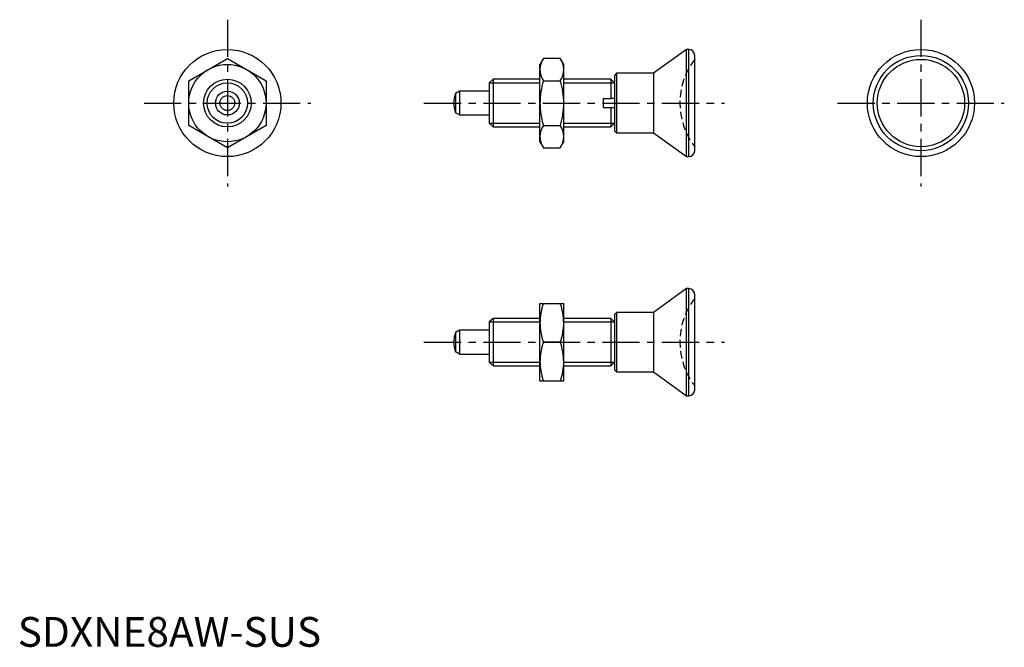
# Model space of a CAD drawing. Extents: x 0 to 166, y 0 to 105.
import ezdxf

# ---------------------------------------------------------------- set-up
doc = ezdxf.new("R2010")
doc.units = 0
doc.header["$LTSCALE"] = 5
doc.header["$MEASUREMENT"] = 0
doc.linetypes.add('CENTER', pattern=[2, 1.25, -0.25, 0.25, -0.25])
doc.linetypes.add('HIDDEN', pattern=[0.375, 0.25, -0.125])
doc.layers.get('0').update_dxf_attribs({"linetype": 'CONTINUOUS'})
for name, color, linetype in [('1', 1, 'CENTER'), ('2', 2, 'HIDDEN'), ('3', 3, 'CONTINUOUS')]:
    doc.layers.add(name, color=color, linetype=linetype)
doc.styles.add('Standard1', font='arial.ttf')

msp = doc.modelspace()

# ---------------------------------------------------------------- linework, layer by layer
at = {"linetype": 'Continuous'}
for p, q in [((112.32, 100.3), (106.81, 96.3)), ((112.71, 100.3), (112.32, 100.3)), ((112.32, 82.3), (112.32, 100.3)), ((112.71, 82.3), (112.71, 100.3)), ((113.71, 83.3), (113.71, 99.3)), ((28.71, 95.05), (35.21, 98.81)), ((35.21, 98.81), (41.71, 95.05)), ((88.29, 98.81), (87.71, 97.8)), ((87.71, 84.8), (87.71, 97.8)), ((91.13, 98.81), (88.29, 98.81)), ((91.71, 97.8), (91.13, 98.81)), ((91.71, 84.8), (91.71, 97.8)), ((100.57, 96.3), (100.21, 95.95)), ((100.21, 95.95), (100.21, 86.65)), ((106.81, 96.3), (100.57, 96.3)), ((100.57, 96.3), (100.57, 86.3)), ((106.81, 96.3), (106.81, 86.3)), ((28.71, 87.55), (28.71, 95.05)), ((41.71, 95.05), (41.71, 87.55)), ((79.83, 95.3), (79.21, 94.69)), ((79.21, 94.69), (79.21, 87.91)), ((87.71, 95.3), (79.83, 95.3)), ((79.83, 95.3), (79.83, 87.3)), ((88.29, 95.05), (91.13, 95.05)), ((99.6, 95.3), (91.71, 95.3)), ((100.21, 94.69), (99.6, 95.3)), ((99.6, 95.3), (99.6, 92.05)), ((79.21, 93.3), (74.21, 93.3)), ((74.21, 93.3), (74.21, 89.3)), ((98.31, 92.05), (99.6, 92.05)), ((98.31, 92.05), (98.31, 90.55)), ((100.21, 92.05), (99.6, 92.05)), ((98.31, 90.55), (99.6, 90.55)), ((99.6, 90.55), (99.6, 87.3)), ((99.6, 90.55), (100.21, 90.55)), ((74.21, 89.3), (79.21, 89.3)), ((79.21, 87.91), (79.83, 87.3)), ((99.6, 87.3), (100.21, 87.91)), ((35.21, 83.79), (28.71, 87.55)), ((41.71, 87.55), (35.21, 83.79)), ((79.83, 87.3), (87.71, 87.3)), ((88.29, 87.55), (91.13, 87.55)), ((91.71, 87.3), (99.6, 87.3)), ((100.21, 86.65), (100.57, 86.3)), ((100.57, 86.3), (106.81, 86.3)), ((106.81, 86.3), (112.32, 82.3)), ((87.71, 84.8), (88.29, 83.79)), ((91.13, 83.79), (91.71, 84.8)), ((88.29, 83.79), (91.13, 83.79)), ((112.32, 82.3), (112.71, 82.3)), ((112.32, 60.15), (106.81, 56.15)), ((112.71, 60.15), (112.32, 60.15)), ((112.32, 42.15), (112.32, 60.15)), ((112.71, 42.15), (112.71, 60.15)), ((113.71, 43.15), (113.71, 59.15)), ((87.71, 57.65), (91.71, 57.65)), ((87.71, 44.65), (87.71, 57.65)), ((91.71, 44.65), (91.71, 57.65)), ((79.83, 55.15), (79.21, 54.54)), ((87.71, 55.15), (79.83, 55.15)), ((79.83, 55.15), (79.83, 47.15)), ((99.6, 55.15), (91.71, 55.15)), ((100.21, 54.54), (99.6, 55.15)), ((99.6, 55.15), (99.6, 47.15)), ((100.57, 56.15), (100.21, 55.8)), ((100.21, 55.8), (100.21, 46.51)), ((106.81, 56.15), (100.57, 56.15)), ((100.57, 56.15), (100.57, 46.15)), ((106.81, 56.15), (106.81, 46.15)), ((79.21, 53.15), (74.21, 53.15)), ((74.21, 53.15), (74.21, 49.15)), ((79.21, 54.54), (79.21, 47.77)), ((91.13, 51.15), (88.29, 51.15)), ((74.21, 49.15), (79.21, 49.15)), ((79.21, 47.77), (79.83, 47.15)), ((79.83, 47.15), (87.71, 47.15)), ((91.71, 47.15), (99.6, 47.15)), ((99.6, 47.15), (100.21, 47.77)), ((100.21, 46.51), (100.57, 46.15)), ((100.57, 46.15), (106.81, 46.15)), ((106.81, 46.15), (112.32, 42.15)), ((87.71, 44.65), (91.71, 44.65)), ((112.32, 42.15), (112.71, 42.15))]:
    msp.add_line(p, q, dxfattribs=at)
for p, q in [((74.21, 93.3), (73.55, 92.92)), ((73.55, 92.92), (73.55, 89.68)), ((74.21, 89.3), (73.55, 89.68)), ((74.21, 53.15), (73.55, 52.77)), ((73.55, 52.77), (73.55, 49.53)), ((74.21, 49.15), (73.55, 49.53))]:
    msp.add_line(p, q)
for centre, radius in [((35.21, 91.3), 9), ((151.71, 91.3), 9), ((151.71, 91.3), 8), ((151.71, 91.3), 7.33), ((35.21, 91.3), 4), ((35.21, 91.3), 2), ((35.21, 91.3), 1.25)]:
    msp.add_circle(centre, radius, dxfattribs=at)
msp.add_circle((35.21, 91.3), 6.5)
for centre, radius, start, end in [((112.71, 99.3), 1, 0, 90), ((91.48, 96.79), 3.77, 147.7239, 177.8918), ((87.94, 96.79), 3.77, 2.1082, 32.276), ((91.47, 97.07), 3.77, 182.0737, 212.3105), ((87.95, 97.07), 3.77, 327.6895, 357.9263), ((101.16, 91.14), 13.45, 163.0881, 179.3239), ((78.27, 91.14), 13.45, 0.6761, 16.9119), ((101.14, 91.46), 13.43, 180.6645, 196.9235), ((78.29, 91.46), 13.43, 343.0765, 359.3355), ((91.48, 85.53), 3.77, 147.7239, 177.8918), ((87.94, 85.53), 3.77, 2.1082, 32.276), ((91.47, 85.81), 3.77, 182.0737, 212.3105), ((87.95, 85.81), 3.77, 327.6895, 357.9263), ((112.71, 83.3), 1, 270, 0), ((112.71, 59.15), 1, 0, 90), ((97.94, 54.25), 10.23, 160.5863, 179.1575), ((81.48, 54.25), 10.23, 0.8425, 19.4137), ((97.93, 54.55), 10.22, 180.8294, 199.4267), ((81.5, 54.55), 10.22, 340.5733, 359.1706), ((97.94, 47.75), 10.23, 160.5863, 179.1575), ((81.48, 47.75), 10.23, 0.8425, 19.4137), ((97.93, 48.05), 10.22, 180.8294, 199.4267), ((81.5, 48.05), 10.22, 340.5733, 359.1706), ((112.71, 43.15), 1, 270, 0)]:
    msp.add_arc(centre, radius, start, end, dxfattribs=at)
for centre in [(77.21, 91.3), (77.21, 51.15)]:
    msp.add_arc(centre, 4, 156.0978, 203.9022)
at = {"layer": '1'}
for p, q in [((35.21, 105.3), (35.21, 77.3)), ((151.71, 105.3), (151.71, 77.3)), ((21.21, 91.3), (49.21, 91.3)), ((68.21, 91.3), (118.71, 91.3)), ((137.71, 91.3), (165.71, 91.3)), ((68.21, 51.15), (118.71, 51.15))]:
    msp.add_line(p, q, dxfattribs=at)
at = {"layer": '2', "linetype": 'HIDDEN'}
for centre in [(123.21, 91.3), (123.21, 51.15)]:
    msp.add_arc(centre, 12, 142.3651, 217.6466, dxfattribs=at)
at = {"layer": '3'}
for p, q in [((79.21, 94.69), (87.71, 94.69)), ((91.71, 94.69), (100.21, 94.69)), ((79.21, 87.91), (87.71, 87.91)), ((91.71, 87.91), (100.21, 87.91)), ((79.21, 54.54), (87.71, 54.54)), ((91.71, 54.54), (100.21, 54.54)), ((79.21, 47.77), (87.71, 47.77)), ((91.71, 47.77), (100.21, 47.77))]:
    msp.add_line(p, q, dxfattribs=at)
at = {"layer": '3', "linetype": 'Continuous'}
msp.add_circle((35.21, 91.3), 3.39, dxfattribs=at)

# ---------------------------------------------------------------- texts
at = {"color": 3, "style": 'Standard1'}
msp.add_text('SDXNE8AW-SUS', height=5, dxfattribs=at).set_placement((0, 0))

doc.saveas('drawing.dxf')
